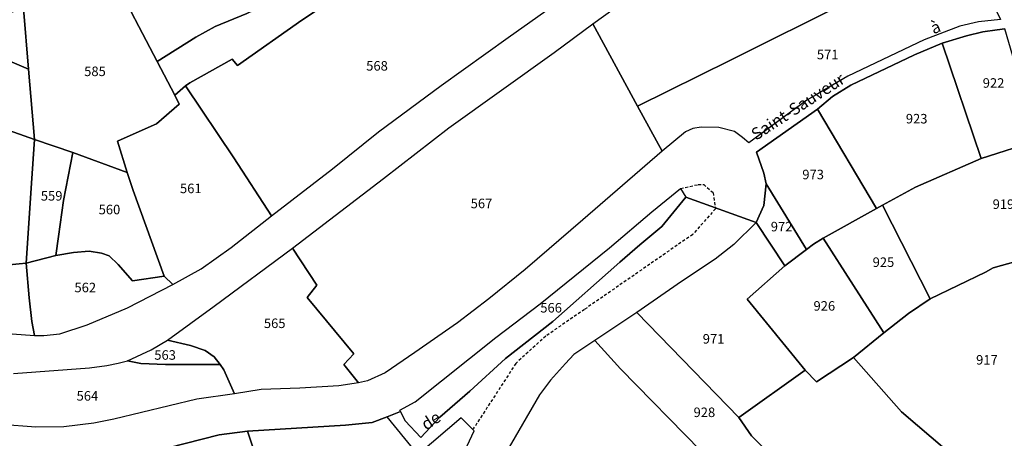
# Model space of a CAD drawing. Units: metres. Extents: x 1030542 to 1040825, y 6335779 to 6352073.
# Drawn here: x 1031990 to 1032197, y 6338600 to 6338688 of the extents above; entities that cross this region are included whole.
import ezdxf
from ezdxf.enums import TextEntityAlignment as Align

# ---------------------------------------------------------------- set-up
doc = ezdxf.new("R2010")
doc.units = ezdxf.units.M
doc.linetypes.add('TOPO1', pattern=[1, 0.6, -0.4])
for name, color, linetype in [('ig_cad_detail_lineaire', 252, 'TOPO1'), ('ig_cad_lieudit', 7, 'ByLayer'), ('ig_cad_nom_voie', 8, 'CONTINUOUS'), ('ig_cad_parcel', 3, 'CONTINUOUS'), ('ig_cad_parcel_num', 3, 'CONTINUOUS')]:
    doc.layers.add(name, color=color, linetype=linetype)
doc.styles.add('Times New Roman', font='times.ttf')

msp = doc.modelspace()

# ---------------------------------------------------------------- linework, layer by layer
at = {"layer": 'ig_cad_detail_lineaire'}
msp.add_lwpolyline([(1032128.89, 6338652.25), (1032132.58, 6338653.07), (1032133.74, 6338653.07), (1032135.73, 6338651.33), (1032136.21, 6338647.96), (1032131.44, 6338642.59), (1032108.71, 6338626.82), (1032100.57, 6338621.22), (1032094.3, 6338615.5), (1032085.37, 6338601.73)], dxfattribs=at)
at = {"layer": 'ig_cad_lieudit'}
for points in [[(1032196.96, 6338685.8), (1032195.32, 6338685.54), (1032192.31, 6338685.16), (1032188.88, 6338684.31), (1032183.77, 6338682.75), (1032178.01, 6338680.28), (1032164.63, 6338673.91), (1032160.81, 6338671.56), (1032157.6, 6338668.91), (1032144.83, 6338659.89), (1032146.33, 6338655.48), (1032146.88, 6338653.21), (1032146.39, 6338648.67), (1032144.72, 6338645.1), (1032130.02, 6338650.44), (1032124.98, 6338644.28), (1032120.33, 6338640.37), (1032116.15, 6338636.76), (1032102.08, 6338624.29), (1032092.16, 6338616.52), (1032084.66, 6338609.69), (1032078.38, 6338604.19), (1032074.37, 6338599.9), (1032071.09, 6338603.46), (1032070.09, 6338605.38), (1032067.32, 6338604.28), (1032064.18, 6338603.11), (1032058.52, 6338602.55), (1032037.99, 6338601.25), (1032032.04, 6338600.49), (1032021.32, 6338597.74)], [(1032021.32, 6338597.74), (1032032.04, 6338600.49), (1032037.99, 6338601.25), (1032058.52, 6338602.55), (1032064.18, 6338603.11), (1032067.32, 6338604.28), (1032070.09, 6338605.38), (1032071.09, 6338603.46), (1032074.37, 6338599.9), (1032078.38, 6338604.19), (1032084.66, 6338609.69), (1032092.16, 6338616.52), (1032102.08, 6338624.29), (1032116.15, 6338636.76), (1032120.33, 6338640.37), (1032124.98, 6338644.28), (1032130.02, 6338650.44), (1032144.72, 6338645.1), (1032146.39, 6338648.67), (1032146.88, 6338653.21), (1032146.33, 6338655.48), (1032144.83, 6338659.89), (1032157.6, 6338668.91), (1032160.81, 6338671.56), (1032164.63, 6338673.91), (1032178.01, 6338680.28), (1032183.77, 6338682.75), (1032188.88, 6338684.31), (1032192.31, 6338685.16), (1032195.32, 6338685.54), (1032196.96, 6338685.8)]]:
    msp.add_lwpolyline(points, dxfattribs=at)
at = {"layer": 'ig_cad_parcel'}
for points in [[(1032009.74, 6338696.77), (1032019.05, 6338678.94), (1032027.13, 6338684.04), (1032031.18, 6338686.27), (1032037.84, 6338688.97), (1032044.55, 6338692.26), (1032052.03, 6338698.22), (1032061.13, 6338703.99), (1032065.23, 6338706.39), (1032072.36, 6338709.61), (1032072.47, 6338710.05), (1032071.66, 6338720.58), (1032060.69, 6338715.86), (1032050.94, 6338711.73), (1032039.07, 6338707.31)], [(1032188.5, 6338703.25), (1032184.22, 6338701.45), (1032175.72, 6338697.23), (1032164.08, 6338691.5), (1032139.35, 6338679.19), (1032119.85, 6338669.5), (1032110.48, 6338686.8), (1032132.85, 6338702.96), (1032142.51, 6338710.43), (1032153.45, 6338719.69), (1032163.53, 6338710.5), (1032179.75, 6338719.56), (1032181.76, 6338717.34)], [(1032024.96, 6338673.83), (1032035.14, 6338658.64), (1032042.99, 6338646.48), (1032055.8, 6338656.35), (1032065.51, 6338664.12), (1032078.62, 6338673.85), (1032092.71, 6338683.98), (1032106.8, 6338694.02), (1032097.55, 6338711.02), (1032091.73, 6338707.47), (1032082.45, 6338702.3), (1032081.36, 6338701.76), (1032078.26, 6338700.7), (1032068.24, 6338698.2), (1032064.19, 6338697.11), (1032060.09, 6338694.71), (1032049.36, 6338687.59), (1032035.85, 6338678.05), (1032034.76, 6338679.38), (1032025.88, 6338674.45)], [(1032022.72, 6338671.86), (1032024.96, 6338673.83), (1032025.88, 6338674.45), (1032034.76, 6338679.38), (1032035.85, 6338678.05), (1032049.36, 6338687.59), (1032060.09, 6338694.71), (1032064.19, 6338697.11), (1032068.24, 6338698.2), (1032078.26, 6338700.7), (1032081.36, 6338701.76), (1032082.45, 6338702.3), (1032079.03, 6338704.81), (1032072.36, 6338709.61), (1032065.23, 6338706.39), (1032061.13, 6338703.99), (1032052.03, 6338698.22), (1032044.55, 6338692.26), (1032037.84, 6338688.97), (1032031.18, 6338686.27), (1032027.13, 6338684.04), (1032019.05, 6338678.94)], [(1032196.03, 6338687.75), (1032191.39, 6338687.27), (1032187.51, 6338686.33), (1032180, 6338683.46), (1032163.99, 6338675.81), (1032157.18, 6338671.87), (1032155.36, 6338670.78), (1032143.21, 6338661.85), (1032141.85, 6338662.97), (1032140.22, 6338664.18), (1032136.94, 6338665.06), (1032133.21, 6338665.1), (1032131.43, 6338664.82), (1032129.94, 6338664.11), (1032124.99, 6338660.08), (1032119.85, 6338669.5), (1032139.35, 6338679.19), (1032164.08, 6338691.5), (1032175.72, 6338697.23), (1032184.22, 6338701.45), (1032188.5, 6338703.25)], [(1031967.41, 6338687.78), (1031992, 6338677.31), (1031990.97, 6338690.07), (1031984.06, 6338687.79), (1031982.84, 6338687.62), (1031979.95, 6338687.99), (1031977.56, 6338689.08), (1031975.04, 6338691.25), (1031973.57, 6338693.14), (1031971.98, 6338696.25)], [(1031993.28, 6338662.52), (1032001.31, 6338659.78), (1032012.74, 6338655.6), (1032010.7, 6338662.18), (1032015.89, 6338664.5), (1032018.91, 6338665.81), (1032023.64, 6338669.97), (1032022.72, 6338671.86), (1032019.05, 6338678.94), (1032009.74, 6338696.77), (1031998.92, 6338693.14), (1031990.97, 6338690.07), (1031992, 6338677.31)], [(1031959.38, 6338683), (1031961.06, 6338682.04), (1031964.02, 6338671.02), (1031970.31, 6338670.11), (1031972.66, 6338669.6), (1031979.97, 6338667.23), (1031993.28, 6338662.52), (1031992, 6338677.31), (1031967.41, 6338687.78), (1031961.99, 6338690.49)], [(1032124.99, 6338660.08), (1032108.37, 6338645.67), (1032096.26, 6338635.24), (1032088.66, 6338629.05), (1032082.05, 6338624.01), (1032073.14, 6338617.77), (1032066.89, 6338613.49), (1032063.15, 6338611.81), (1032061.28, 6338611.38), (1032058.22, 6338615.29), (1032060.27, 6338617.54), (1032050.49, 6338629.33), (1032052.54, 6338631.95), (1032047.43, 6338639.7), (1032066.54, 6338654.35), (1032080.27, 6338664.97), (1032102.38, 6338680.83), (1032110.48, 6338686.8), (1032119.85, 6338669.5)], [(1032183.77, 6338682.75), (1032191.95, 6338658.51), (1032203.82, 6338662.33), (1032196.96, 6338685.8), (1032195.32, 6338685.54), (1032192.31, 6338685.16), (1032188.88, 6338684.31)], [(1032157.6, 6338668.91), (1032170.01, 6338648.04), (1032171.26, 6338648.71), (1032178.21, 6338652.53), (1032191.95, 6338658.51), (1032183.77, 6338682.75), (1032178.01, 6338680.28), (1032164.63, 6338673.91), (1032160.81, 6338671.56)], [(1032020.5, 6338633.83), (1032022.33, 6338632.07), (1032028.27, 6338635.36), (1032034.59, 6338639.85), (1032042.99, 6338646.48), (1032035.14, 6338658.64), (1032024.96, 6338673.83), (1032022.72, 6338671.86), (1032023.64, 6338669.97), (1032018.91, 6338665.81), (1032015.89, 6338664.5), (1032010.7, 6338662.18), (1032012.74, 6338655.6), (1032013.99, 6338651.81)], [(1031964.02, 6338671.02), (1031965.88, 6338664.64), (1031964.6, 6338659.79), (1031968.51, 6338658.41), (1031968.89, 6338655.77), (1031970.3, 6338644.31), (1031971.75, 6338635.94), (1031976.07, 6338636.24), (1031978.76, 6338636.42), (1031986.56, 6338636.09), (1031990.08, 6338636.4), (1031991.51, 6338636.53), (1031992.65, 6338653.38), (1031993.28, 6338662.52), (1031979.97, 6338667.23), (1031972.66, 6338669.6), (1031970.31, 6338670.11)], [(1032146.88, 6338653.21), (1032155.35, 6338639.43), (1032156.76, 6338640.51), (1032158.82, 6338641.77), (1032170.01, 6338648.04), (1032157.6, 6338668.91), (1032144.83, 6338659.89), (1032146.33, 6338655.48)], [(1032191.95, 6338658.51), (1032178.21, 6338652.53), (1032171.26, 6338648.71), (1032181.31, 6338629.03), (1032192.89, 6338634.67), (1032194.52, 6338635.59), (1032199.24, 6338636.9), (1032204.14, 6338638), (1032212.89, 6338640.32), (1032210.36, 6338646.76), (1032207.06, 6338654.62), (1032215.64, 6338659.71), (1032221.83, 6338663.79), (1032227.23, 6338667.36), (1032225.63, 6338669.81), (1032223.7, 6338668.3), (1032222.04, 6338667.37), (1032219.44, 6338667.08), (1032217.94, 6338666.65), (1032213.47, 6338664.84), (1032210.79, 6338663.83), (1032203.82, 6338662.33)], [(1031991.51, 6338636.53), (1031997.75, 6338638.14), (1031998.33, 6338642.18), (1031999.37, 6338649.74), (1032001.31, 6338659.78), (1031993.28, 6338662.52), (1031992.65, 6338653.38)], [(1031997.75, 6338638.14), (1032001.49, 6338638.82), (1032004.72, 6338639.04), (1032007.36, 6338638.67), (1032008.95, 6338638.09), (1032010.81, 6338636.24), (1032013.84, 6338632.81), (1032020.5, 6338633.83), (1032013.99, 6338651.81), (1032012.74, 6338655.6), (1032001.31, 6338659.78), (1031999.37, 6338649.74), (1031998.33, 6338642.18)], [(1032144.72, 6338645.1), (1032150.78, 6338635.98), (1032155.35, 6338639.43), (1032146.88, 6338653.21), (1032146.39, 6338648.67)], [(1032070.09, 6338605.38), (1032069.94, 6338605.64), (1032073.2, 6338607.41), (1032090.14, 6338620.91), (1032099.38, 6338627.99), (1032113.98, 6338639.77), (1032122.82, 6338647.34), (1032128.89, 6338652.25), (1032130.02, 6338650.44), (1032124.98, 6338644.28), (1032120.33, 6338640.37), (1032116.15, 6338636.76), (1032102.08, 6338624.29), (1032092.16, 6338616.52), (1032084.66, 6338609.69), (1032078.38, 6338604.19), (1032074.37, 6338599.9), (1032071.09, 6338603.46)], [(1032158.82, 6338641.77), (1032171.55, 6338621.92), (1032176.74, 6338625.96), (1032181.31, 6338629.03), (1032171.26, 6338648.71), (1032170.01, 6338648.04)], [(1032119.73, 6338626.17), (1032141.1, 6338604.13), (1032155.03, 6338614.06), (1032142.84, 6338629.02), (1032150.78, 6338635.98), (1032144.72, 6338645.1), (1032140.05, 6338640.46), (1032136.12, 6338637.39), (1032129.07, 6338632.69)], [(1032150.78, 6338635.98), (1032142.84, 6338629.02), (1032155.03, 6338614.06), (1032157.41, 6338611.64), (1032165.19, 6338616.76), (1032171.55, 6338621.92), (1032158.82, 6338641.77), (1032156.76, 6338640.51), (1032155.35, 6338639.43)], [(1031991.51, 6338636.53), (1031992.17, 6338629.24), (1031992.72, 6338624.33), (1031993.25, 6338621.37), (1031995.22, 6338621.37), (1031998.57, 6338621.72), (1032004.31, 6338623.61), (1032012.78, 6338627.14), (1032022.33, 6338632.07), (1032020.5, 6338633.83), (1032013.84, 6338632.81), (1032010.81, 6338636.24), (1032008.95, 6338638.09), (1032007.36, 6338638.67), (1032004.72, 6338639.04), (1032001.49, 6338638.82), (1031997.75, 6338638.14)], [(1032061.28, 6338611.38), (1032057.16, 6338610.77), (1032048.98, 6338610.29), (1032040.85, 6338610), (1032035.24, 6338609.13), (1032033.05, 6338614.16), (1032032.22, 6338615.29), (1032031.01, 6338616.87), (1032029.09, 6338618.22), (1032026.01, 6338619.29), (1032021.19, 6338620.35), (1032031.01, 6338627.5), (1032047.43, 6338639.7), (1032052.54, 6338631.95), (1032050.49, 6338629.33), (1032060.27, 6338617.54), (1032058.22, 6338615.29)], [(1031976.92, 6338631.46), (1031978.41, 6338622.22), (1031983.82, 6338622.06), (1031993.25, 6338621.37), (1031992.72, 6338624.33), (1031992.17, 6338629.24), (1031991.51, 6338636.53), (1031990.08, 6338636.4), (1031986.56, 6338636.09), (1031978.76, 6338636.42), (1031976.07, 6338636.24)], [(1032110.91, 6338620.32), (1032116.28, 6338614.38), (1032133.14, 6338597.14), (1032142.11, 6338588.66), (1032150.9, 6338581.53), (1032157.39, 6338586.55), (1032143.76, 6338600.3), (1032141.1, 6338604.13), (1032119.73, 6338626.17)], [(1032032.22, 6338615.29), (1032020.78, 6338615.26), (1032015.59, 6338615.48), (1032012.79, 6338616.03), (1032017.79, 6338618.33), (1032021.19, 6338620.35), (1032026.01, 6338619.29), (1032029.09, 6338618.22), (1032031.01, 6338616.87)], [(1032091.38, 6338595.21), (1032103.52, 6338582.77), (1032113.63, 6338572.47), (1032123.88, 6338585.29), (1032133.14, 6338597.14), (1032116.28, 6338614.38), (1032110.91, 6338620.32), (1032106.49, 6338617.4), (1032104.7, 6338615.51), (1032101.57, 6338611.94), (1032099.26, 6338608.92)], [(1032141.1, 6338604.13), (1032143.76, 6338600.3), (1032157.39, 6338586.55), (1032163.39, 6338580.9), (1032170.15, 6338574.8), (1032173.09, 6338579.24), (1032176.3, 6338584.22), (1032184.85, 6338597.14), (1032175.23, 6338605.35), (1032165.19, 6338616.76), (1032157.41, 6338611.64), (1032155.03, 6338614.06)], [(1032037.99, 6338601.25), (1032045.45, 6338578.79), (1032062.16, 6338588.56), (1032065.75, 6338590.92), (1032068.73, 6338593.07), (1032073.15, 6338597.07), (1032067.32, 6338604.28), (1032064.18, 6338603.11), (1032058.52, 6338602.55)], [(1032065.75, 6338590.92), (1032075.42, 6338579.58), (1032085.58, 6338601.34), (1032082.81, 6338604.05), (1032073.73, 6338596.28), (1032073.15, 6338597.07), (1032068.73, 6338593.07)], [(1032005.84, 6338573.22), (1032006.09, 6338573.09), (1032012.05, 6338571.72), (1032010.22, 6338563.78), (1032004.22, 6338565.31), (1032002.5, 6338559.53), (1032006.99, 6338559.87), (1032011.47, 6338559.55), (1032014.7, 6338558.83), (1032018.55, 6338557.29), (1032028.56, 6338552.64), (1032033.47, 6338550.43), (1032027.87, 6338562.81), (1032027.12, 6338565.03), (1032026.19, 6338568.89), (1032030.84, 6338569.66), (1032039.59, 6338575.22), (1032045.45, 6338578.79), (1032037.99, 6338601.25), (1032032.04, 6338600.49), (1032021.32, 6338597.74), (1032006.37, 6338593.6), (1032006.2, 6338582.91)]]:
    msp.add_lwpolyline(points, close=True, dxfattribs=at)
for points in [[(1032199.24, 6338636.9), (1032194.52, 6338635.59), (1032192.89, 6338634.67), (1032181.31, 6338629.03), (1032176.74, 6338625.96), (1032171.55, 6338621.92), (1032165.19, 6338616.76), (1032175.23, 6338605.35), (1032184.85, 6338597.14), (1032176.3, 6338584.22), (1032195.58, 6338569.62), (1032196.92, 6338572.43)], [(1031988.85, 6338613.36), (1032004.83, 6338614.56), (1032008.44, 6338615.09), (1032010.82, 6338615.52), (1032012.79, 6338616.03), (1032015.59, 6338615.48), (1032020.78, 6338615.26), (1032032.22, 6338615.29), (1032033.05, 6338614.16), (1032035.24, 6338609.13), (1032027.35, 6338608), (1032009.95, 6338603.81), (1032005.73, 6338602.92), (1031999.42, 6338602.2), (1031993.53, 6338602.09), (1031986.24, 6338602.68)]]:
    msp.add_lwpolyline(points, dxfattribs=at)

# ---------------------------------------------------------------- texts
at = {"layer": 'ig_cad_nom_voie', "style": 'Times New Roman'}
for s, rotation, p in [('à', 20.9, (1032182.24, 6338683.88)), ('Saint-Sauveur', 33.1, (1032145.18, 6338661.6)), ('de', 33.2, (1032075.89, 6338600.7))]:
    msp.add_text(s, height=2.5, rotation=rotation, dxfattribs=at).set_placement(p, align=Align.BOTTOM_LEFT)
at = {"layer": 'ig_cad_parcel_num', "style": 'Times New Roman'}
for s, p in [('571', (1032157.49, 6338678.75)), ('585', (1032003.7, 6338675.22)), ('568', (1032062.9, 6338676.37)), ('922', (1032192.31, 6338672.77)), ('923', (1032176.17, 6338665.27)), ('973', (1032154.44, 6338653.55)), ('561', (1032023.81, 6338650.63)), ('559', (1031994.6, 6338649.07)), ('560', (1032006.74, 6338646.19)), ('567', (1032084.83, 6338647.47)), ('919', (1032194.39, 6338647.32)), ('972', (1032147.82, 6338642.6)), ('925', (1032169.2, 6338635.13)), ('562', (1032001.66, 6338629.81)), ('566', (1032099.44, 6338625.56)), ('926', (1032156.79, 6338625.95)), ('565', (1032041.42, 6338622.3)), ('971', (1032133.54, 6338619.03)), ('563', (1032018.42, 6338615.64)), ('917', (1032190.92, 6338614.62)), ('564', (1032002.11, 6338607.05)), ('928', (1032131.61, 6338603.6))]:
    msp.add_text(s, height=2, dxfattribs=at).set_placement(p, align=Align.BOTTOM_LEFT)

doc.saveas('drawing.dxf')
